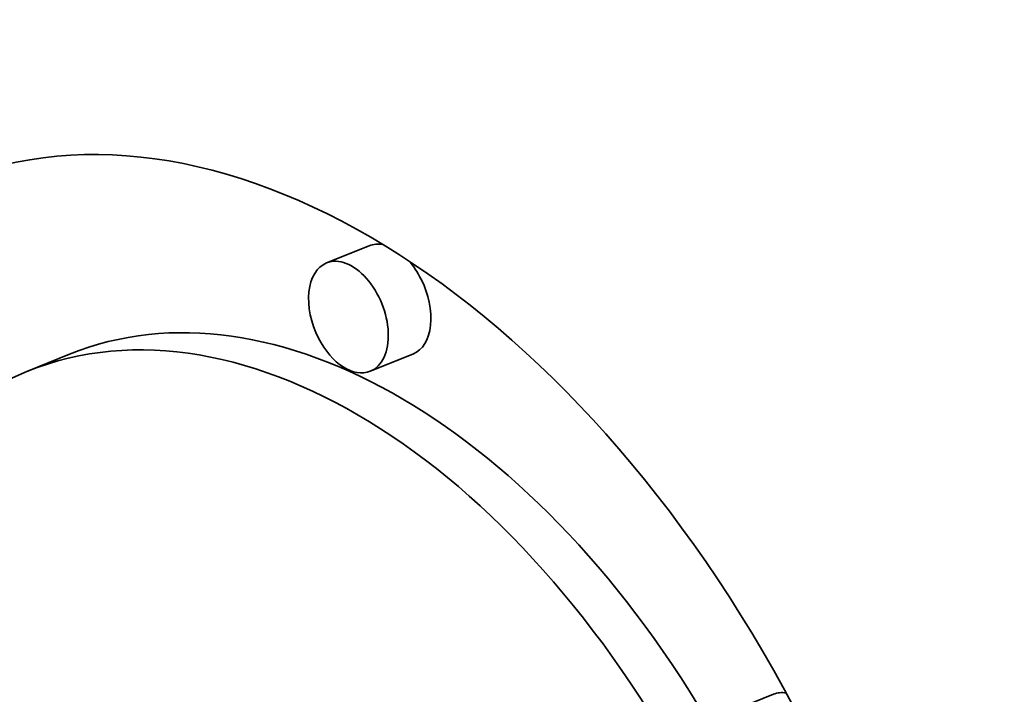
# Model space of a CAD drawing. Extents: x 0 to 10.8, y 0 to 8.3.
# Drawn here: x 7.5 to 7.7, y 6.6 to 6.7 of the extents above; entities that cross this region are included whole.
import ezdxf

# ---------------------------------------------------------------- set-up
doc = ezdxf.new("R2010")
doc.units = 0
doc.header["$MEASUREMENT"] = 0
doc.layers.get('0').update_dxf_attribs({"lineweight": 13})

msp = doc.modelspace()

# ---------------------------------------------------------------- linework, layer by layer
at = {"color": 7, "lineweight": 35, "ltscale": 0.000206667}
for p, q in [((7.5388, 6.64856), (7.53114, 6.64547)), ((7.48491, 6.62905), (7.47725, 6.62596)), ((7.54666, 6.62909), (7.539, 6.62599)), ((7.61151, 6.56793), (7.60384, 6.56484))]:
    msp.add_line(p, q, dxfattribs=at)
at = {"color": 7, "lineweight": 35, "ltscale": 0.03937}
for centre, major_axis, start_param, end_param in [((8.04179, 5.49233), (0.60496, -1.49957), 1.998424, 3.141619), ((8.04179, 5.49233), (0.60496, -1.49957), 3.141619, 6.283211), ((7.52832, 6.49937), (0.06482, -0.16067), 1.713026, 3.141706), ((7.52832, 6.49937), (0.06482, -0.16067), 3.141706, 6.283299), ((7.54273, 6.63882), (-0.00393, 0.00974), 5.900359, 6.283299), ((7.53507, 6.63573), (0.00393, -0.00974), 0.000113, 3.141706), ((7.54273, 6.63882), (-0.00393, 0.00974), 4.854619, 5.248417), ((7.53507, 6.63573), (0.00393, -0.00974), 3.141706, 4.854619), ((7.53599, 6.50247), (-0.05107, 0.12659), 4.934005, 6.283299), ((7.54273, 6.63882), (-0.00393, 0.00974), 3.141706, 4.854619), ((7.52832, 6.49937), (0.05107, -0.12659), 1.713026, 3.141706), ((7.53507, 6.63573), (0.00393, -0.00974), 4.854619, 6.283299), ((7.52832, 6.49937), (0.05107, -0.12659), 3.141706, 6.283299), ((7.61544, 6.55819), (-0.00393, 0.00974), 5.934916, 6.283299)]:
    msp.add_ellipse(centre, major_axis=major_axis, ratio=0.616564, start_param=start_param, end_param=end_param, dxfattribs=at)

doc.saveas('drawing.dxf')
